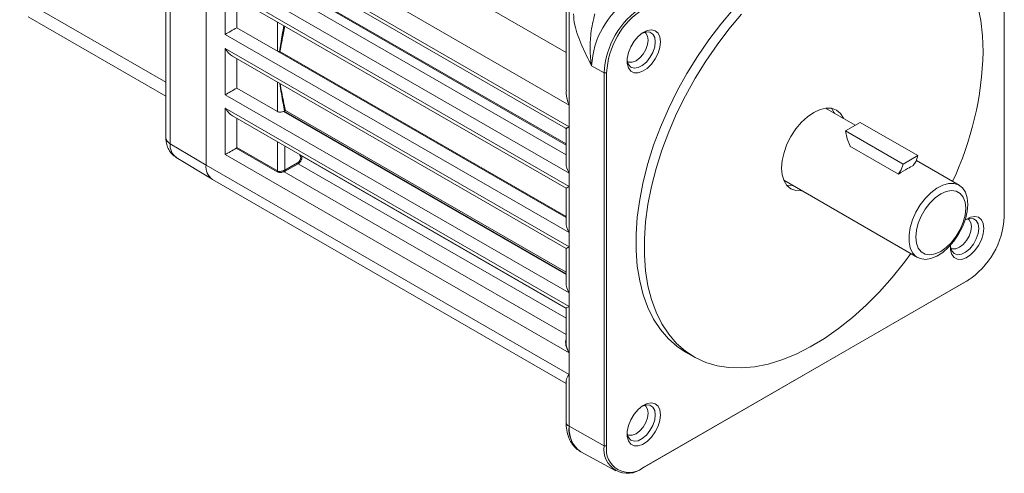
# Model space of a CAD drawing. Units: inches. Extents: x 0.6 to 33.5, y 0.4 to 21.4.
# Drawn here: x 19.1 to 25, y 15.3 to 18.1 of the extents above; entities that cross this region are included whole.
import ezdxf

# ---------------------------------------------------------------- set-up
doc = ezdxf.new("R2010")
doc.units = ezdxf.units.IN
doc.header["$MEASUREMENT"] = 0

msp = doc.modelspace()

# ---------------------------------------------------------------- linework, layer by layer
at = {"color": 7, "linetype": 'Continuous', "lineweight": 15}
for p, q in [((24.9762, 19.1178), (24.9762, 16.8805)), ((24.9759, 16.8722), (24.9759, 19.1095)), ((19.9525, 18.9622), (19.9525, 17.3461)), ((19.9783, 18.9253), (19.9783, 17.3092)), ((20.1934, 17.1806), (20.1934, 18.7967)), ((20.1934, 18.7967), (22.3684, 17.5411)), ((20.1934, 17.1805), (20.1934, 18.7967)), ((20.3085, 18.6005), (22.3684, 17.4113)), ((20.3523, 18.5542), (22.3477, 17.4022)), ((22.3684, 17.1322), (20.3085, 18.3214)), ((20.3085, 18.2413), (22.3684, 17.0521)), ((20.3085, 17.9652), (20.3085, 18.2413)), ((20.3523, 18.195), (22.3502, 17.0416)), ((20.3777, 18.1804), (20.3777, 18.0052)), ((22.3502, 18.1228), (22.3502, 17.6312)), ((22.3684, 17.5411), (22.3684, 18.1622)), ((19.1286, 18.0695), (19.9525, 17.5939)), ((20.3777, 18.0052), (20.6213, 17.8646)), ((22.3684, 16.776), (20.3085, 17.9652)), ((20.3085, 17.8802), (22.3684, 16.691)), ((20.3085, 17.6031), (20.3085, 17.8802)), ((20.3523, 17.8339), (22.3502, 16.6805)), ((20.3777, 17.8192), (20.3777, 17.6431)), ((20.6213, 17.8646), (22.3502, 16.8665)), ((20.6359, 17.8633), (20.6359, 17.8632)), ((22.5792, 17.7341), (22.5036, 17.7763)), ((22.5936, 17.7343), (22.5792, 17.7341)), ((22.5792, 15.4968), (22.5792, 17.7341)), ((22.5936, 17.7343), (22.5936, 15.497)), ((20.3777, 17.6431), (20.6213, 17.5024)), ((22.3684, 16.4139), (20.3085, 17.6031)), ((20.3085, 17.523), (22.3684, 16.3338)), ((20.3085, 17.2439), (20.3085, 17.523)), ((22.3684, 17.4113), (22.3684, 17.5411)), ((24.0826, 17.4197), (23.9046, 17.5224)), ((23.9125, 17.5179), (23.9124, 17.5232)), ((20.3523, 17.4767), (22.3502, 16.3233)), ((20.3777, 17.462), (20.3777, 17.2867)), ((20.6621, 17.5042), (20.6631, 17.5049)), ((22.3684, 17.1322), (22.3684, 17.4113)), ((24.0241, 17.386), (24.1132, 17.4374)), ((24.1132, 17.4374), (24.459, 17.2378)), ((22.3502, 17.3979), (22.3502, 17.1933)), ((24.0241, 17.386), (24.3699, 17.1863)), ((19.9783, 17.3092), (20.1934, 17.1806)), ((20.3777, 17.2867), (20.6213, 17.146)), ((24.0511, 17.2954), (24.3429, 17.1269)), ((20.015, 17.2262), (20.2291, 17.0965)), ((22.3684, 16.0547), (20.3085, 17.2439)), ((20.6192, 17.1411), (20.3747, 17.2822)), ((24.3699, 17.1863), (24.459, 17.2378)), ((20.1934, 17.1805), (22.3684, 15.9249)), ((20.6648, 17.1506), (20.7421, 17.1952)), ((20.7457, 17.1891), (20.6683, 17.1444)), ((24.4307, 17.1791), (24.432, 17.1784)), ((24.7058, 17.0599), (24.4495, 17.2079)), ((22.3684, 17.0521), (22.3684, 17.1322)), ((20.2323, 17.0944), (22.3502, 15.8718)), ((22.3684, 16.776), (22.3684, 17.0521)), ((23.6549, 17.0898), (24.4561, 16.6273)), ((23.6582, 17.0827), (23.6628, 17.0853)), ((22.3502, 17.0416), (22.3502, 16.8372)), ((24.9762, 16.8805), (24.9759, 16.8722)), ((24.9762, 16.8805), (24.976, 16.8708)), ((24.9758, 16.8628), (24.976, 16.8708)), ((22.3684, 16.691), (22.3684, 16.776)), ((22.3502, 16.6805), (22.3502, 16.475)), ((22.3684, 16.4139), (22.3684, 16.691)), ((24.7464, 16.4826), (22.809, 15.3641)), ((22.816, 15.3685), (24.7535, 16.487)), ((24.7548, 16.4876), (24.7464, 16.4826)), ((24.7464, 16.4826), (24.7535, 16.487)), ((24.7548, 16.4876), (24.7616, 16.4918)), ((22.3684, 16.3338), (22.3684, 16.4139)), ((22.3502, 16.3233), (22.3502, 16.1187)), ((22.3684, 16.0547), (22.3684, 16.3338)), ((22.3684, 15.9249), (22.3684, 16.0547)), ((23.0668, 16.0596), (23.1163, 16.031)), ((22.3502, 15.8854), (22.3502, 15.6397)), ((22.3684, 15.9249), (22.3684, 15.6144)), ((22.5792, 15.4968), (22.3684, 15.6144)), ((22.4358, 15.4638), (22.4367, 15.4633)), ((22.4388, 15.4621), (22.6486, 15.3469)), ((22.5936, 15.497), (22.5792, 15.4968)), ((22.809, 15.3641), (22.816, 15.3685))]:
    msp.add_line(p, q, dxfattribs=at)
at = {"color": 8, "linetype": 'Continuous', "lineweight": 15}
for p, q in [((20.324, 19.0256), (22.3502, 17.8559)), ((22.3502, 17.3013), (20.7086, 18.249)), ((20.7152, 18.2517), (22.3502, 17.3078)), ((19.9525, 17.6785), (19.0769, 18.184)), ((20.6569, 18.2206), (22.3502, 17.2431)), ((20.6213, 17.8646), (20.6213, 18.0397)), ((20.6359, 17.8632), (22.3502, 16.8735)), ((20.6213, 17.5024), (20.6213, 17.6785)), ((20.6569, 17.5023), (22.3502, 16.5247)), ((22.3502, 16.5297), (20.6621, 17.5042)), ((20.669, 17.509), (22.3502, 16.5385)), ((20.6213, 17.146), (20.6213, 17.3214)), ((20.6648, 17.2963), (20.6648, 17.1506)), ((20.7653, 17.2364), (22.3502, 16.3214)), ((22.3502, 16.2628), (20.7457, 17.1891)), ((20.6606, 17.141), (22.3502, 16.1656))]:
    msp.add_line(p, q, dxfattribs=at)
at = {"color": 7, "linetype": 'Continuous', "lineweight": 15, "flags": 128}
for points in [[(23.3524, 18.1146), (23.2771, 18.0256), (23.2053, 17.9315), (23.1375, 17.8331), (23.0743, 17.7309), (23.0161, 17.6257), (22.9633, 17.5182), (22.9162, 17.4093), (22.8753, 17.2996), (22.8407, 17.1899), (22.8127, 17.081), (22.7916, 16.9737), (22.7774, 16.8686), (22.7703, 16.7667), (22.7703, 16.6685), (22.7774, 16.5747), (22.7916, 16.4861), (22.8127, 16.4032), (22.8407, 16.3266), (22.8753, 16.2568), (22.9162, 16.1944), (22.9633, 16.1398), (23.0161, 16.0933), (23.0668, 16.0596)], [(24.8497, 17.8609), (24.8461, 17.9569), (24.8355, 18.0482), (24.8178, 18.134)], [(23.4019, 18.086), (23.3266, 17.997), (23.2548, 17.903), (23.187, 17.8045), (23.1238, 17.7023), (23.0656, 17.5971), (23.0128, 17.4897), (22.9657, 17.3807), (22.9248, 17.271), (22.8902, 17.1613), (22.8622, 17.0524), (22.8411, 16.9451), (22.8269, 16.8401), (22.8198, 16.7381), (22.8198, 16.6399), (22.8269, 16.5462), (22.8411, 16.4575), (22.8622, 16.3746), (22.8902, 16.298), (22.9248, 16.2283), (22.9657, 16.1659), (23.0128, 16.1112), (23.0656, 16.0648), (23.1238, 16.0268), (23.187, 15.9976), (23.2548, 15.9773), (23.3266, 15.9661), (23.4019, 15.9641), (23.4803, 15.9713), (23.5612, 15.9877), (23.644, 16.0131), (23.7281, 16.0473), (23.813, 16.0901), (23.898, 16.1412), (23.9826, 16.2003), (24.0661, 16.267), (24.1481, 16.3406), (24.2278, 16.4209), (24.3047, 16.5071), (24.3784, 16.5987), (24.4165, 16.6502)], [(22.9161, 17.9204), (22.9124, 17.8871), (22.9015, 17.852), (22.8843, 17.8177), (22.8621, 17.7867), (22.8364, 17.7613), (22.8092, 17.7435), (22.7825, 17.7345), (22.7583, 17.735), (22.7384, 17.745), (22.7243, 17.7637), (22.7169, 17.7897), (22.7169, 17.8212), (22.7243, 17.8557), (22.7384, 17.8908), (22.7583, 17.9238), (22.7825, 17.9522), (22.8092, 17.974), (22.8364, 17.9876), (22.8621, 17.9918), (22.8843, 17.9865), (22.9015, 17.9721), (22.9124, 17.9495), (22.9161, 17.9204)], [(24.0136, 17.4595), (24.0123, 17.4626), (23.9945, 17.4908), (23.9705, 17.5107), (23.9413, 17.5215), (23.908, 17.5228), (23.8719, 17.5146), (23.8343, 17.4972), (23.7967, 17.4712), (23.7605, 17.4377), (23.7272, 17.3979), (23.698, 17.3534), (23.6741, 17.3058), (23.6563, 17.2571), (23.6453, 17.209), (23.6416, 17.1634), (23.6453, 17.1222), (23.6563, 17.0868), (23.6741, 17.0586), (23.698, 17.0387), (23.7272, 17.0279), (23.7605, 17.0265), (23.7639, 17.0269)], [(23.9399, 17.5217), (23.9568, 17.4946), (23.9581, 17.4915)], [(24.0524, 17.2946), (24.0355, 17.3388), (24.0241, 17.386)], [(24.459, 17.2378), (24.4476, 17.2038), (24.4307, 17.1791)], [(24.3699, 17.1863), (24.3585, 17.1523), (24.3416, 17.1277)], [(23.7084, 17.059), (23.705, 17.0586), (23.6731, 17.0596)], [(24.7576, 16.9456), (24.754, 16.9845), (24.7433, 17.0177), (24.7259, 17.0438), (24.7026, 17.0617), (24.6744, 17.0706), (24.6423, 17.0703), (24.6077, 17.0606), (24.572, 17.0421), (24.5367, 17.0155), (24.5032, 16.9818), (24.4729, 16.9425), (24.447, 16.8991), (24.4266, 16.8534), (24.4125, 16.8074), (24.4053, 16.7628), (24.4053, 16.7216), (24.4125, 16.6853), (24.4266, 16.6555), (24.447, 16.6334), (24.4729, 16.6199), (24.5032, 16.6156), (24.5367, 16.6206), (24.572, 16.6348), (24.6077, 16.6575), (24.6423, 16.6878), (24.6744, 16.7245), (24.7026, 16.766), (24.7259, 16.8108), (24.7433, 16.8569), (24.754, 16.9024), (24.7576, 16.9456)], [(24.7447, 16.9218), (24.7409, 16.958), (24.7299, 16.9881), (24.712, 17.0106), (24.6884, 17.0243), (24.66, 17.0285), (24.6284, 17.023), (24.5951, 17.0081), (24.5618, 16.9846), (24.5302, 16.9536), (24.5019, 16.9166), (24.4782, 16.8756), (24.4604, 16.8326), (24.4493, 16.7897), (24.4456, 16.7491), (24.4493, 16.7129), (24.4604, 16.6827), (24.4782, 16.6603), (24.5019, 16.6466), (24.5302, 16.6424), (24.5618, 16.6479), (24.5951, 16.6628), (24.6284, 16.6863), (24.66, 16.7173), (24.6884, 16.7543), (24.712, 16.7953), (24.7299, 16.8383), (24.7409, 16.8812), (24.7447, 16.9218)], [(24.7416, 16.8517), (24.7467, 16.8551), (24.7739, 16.8687), (24.7996, 16.873), (24.8218, 16.8677), (24.839, 16.8532), (24.8499, 16.8306), (24.8536, 16.8016)], [(24.8536, 16.8016), (24.8499, 16.7683), (24.839, 16.7331), (24.8218, 16.6988), (24.7996, 16.6678), (24.7739, 16.6424), (24.7467, 16.6246), (24.72, 16.6156), (24.6958, 16.6161), (24.6759, 16.6261), (24.6618, 16.6448), (24.6544, 16.6709), (24.6542, 16.7003)], [(22.9161, 15.6831), (22.9124, 15.6498), (22.9015, 15.6146), (22.8843, 15.5803), (22.8621, 15.5493), (22.8364, 15.524), (22.8092, 15.5061), (22.7825, 15.4971), (22.7583, 15.4976), (22.7384, 15.5076), (22.7243, 15.5263), (22.7169, 15.5524), (22.7169, 15.5838), (22.7243, 15.6184), (22.7384, 15.6534), (22.7583, 15.6864), (22.7825, 15.7148), (22.8092, 15.7367), (22.8364, 15.7502), (22.8621, 15.7545), (22.8843, 15.7492), (22.9015, 15.7347), (22.9124, 15.7121), (22.9161, 15.6831)]]:
    msp.add_lwpolyline(points, dxfattribs=at)
at = {"color": 8, "linetype": 'Continuous', "lineweight": 15, "flags": 128}
for points in [[(22.719, 17.8015), (22.7274, 17.7981), (22.7474, 17.7979), (22.7696, 17.8066), (22.7918, 17.8235), (22.8118, 17.8468), (22.8276, 17.8743), (22.8378, 17.9033), (22.8414, 17.9309), (22.8378, 17.9545), (22.8276, 17.9717), (22.8202, 17.9774)], [(22.808, 17.9732), (22.8315, 17.9804), (22.8533, 17.9784), (22.8705, 17.967), (22.8814, 17.9471), (22.8852, 17.9204)], [(22.8852, 17.9204), (22.8814, 17.8895), (22.8705, 17.8569), (22.8533, 17.8257), (22.8315, 17.7985), (22.8069, 17.7778), (22.7818, 17.7655), (22.7583, 17.7626), (22.7386, 17.7693), (22.7243, 17.7852), (22.7169, 17.8087), (22.7163, 17.8144)], [(24.6565, 16.6826), (24.6649, 16.6792), (24.6849, 16.679), (24.7071, 16.6878), (24.7293, 16.7046), (24.7493, 16.7279), (24.7651, 16.7554), (24.7753, 16.7844), (24.7789, 16.8121), (24.7753, 16.8356), (24.7651, 16.8529), (24.7577, 16.8586)], [(24.7455, 16.8543), (24.769, 16.8615), (24.7908, 16.8596), (24.808, 16.8481), (24.8189, 16.8282), (24.8227, 16.8016)], [(24.8227, 16.8016), (24.8189, 16.7706), (24.808, 16.7381), (24.7908, 16.7068), (24.769, 16.6796), (24.7444, 16.659), (24.7193, 16.6466), (24.6958, 16.6437), (24.6761, 16.6505), (24.6618, 16.6663), (24.6544, 16.6899), (24.6538, 16.6955)], [(22.719, 15.5641), (22.7274, 15.5607), (22.7474, 15.5605), (22.7696, 15.5693), (22.7918, 15.5861), (22.8118, 15.6094), (22.8276, 15.6369), (22.8378, 15.6659), (22.8414, 15.6936), (22.8378, 15.7172), (22.8276, 15.7344), (22.8202, 15.7401)], [(22.808, 15.7358), (22.8315, 15.743), (22.8533, 15.7411), (22.8705, 15.7296), (22.8814, 15.7097), (22.8852, 15.6831)], [(22.8852, 15.6831), (22.8814, 15.6521), (22.8705, 15.6196), (22.8533, 15.5883), (22.8315, 15.5611), (22.8069, 15.5405), (22.7818, 15.5281), (22.7583, 15.5252), (22.7386, 15.532), (22.7243, 15.5478), (22.7169, 15.5714), (22.7163, 15.577)]]:
    msp.add_lwpolyline(points, dxfattribs=at)
at = {"color": 7, "linetype": 'Continuous', "lineweight": 15}
for centre, radius, start, end in [((23.0052, 17.7535), 0.5021, 122.60547, 177.39452), ((23.078, 17.7114), 0.4993, 122.60548, 177.39451), ((23.0765, 17.7123), 0.4834, 122.60546, 177.39453), ((22.8899, 17.9122), 1.9605, 334.97106, 358.49981), ((22.3452, 17.3979), 0.005, 8.04278, 52.60015), ((20.763, 17.2312), 0.00567, 65.96648, 140.045), ((20.2857, 17.1704), 0.0928, 173.76286, 234.92498), ((20.2882, 17.1715), 0.0953, 174.53029, 233.21333), ((20.75, 17.1957), 0.00793, 183.52542, 236.47458), ((20.6136, 17.1464), 0.00778, 316.67624, 357.1775), ((20.6692, 17.148), 0.0111, 181.96517, 218.94391), ((20.6727, 17.151), 0.00793, 183.52556, 236.4742), ((24.493, 16.8942), 0.4834, 302.60545, 357.39454), ((22.5325, 15.5978), 0.1649, 174.24908, 235.38936), ((22.7193, 15.4741), 0.1419, 170.786, 309.20327), ((22.7292, 15.475), 0.1374, 170.78594, 309.20333)]:
    msp.add_arc(centre, radius, start, end, dxfattribs=at)
at = {"color": 8, "linetype": 'Continuous', "lineweight": 15}
for centre, radius, start, end in [((19.9978, 17.3503), 0.0455, 185.36242, 244.61185), ((20.0704, 17.3003), 0.0925, 174.53045, 233.21314), ((22.3799, 15.6418), 0.0298, 184.13032, 247.19003)]:
    msp.add_arc(centre, radius, start, end, dxfattribs=at)
at = {"color": 7, "linetype": 'Continuous', "lineweight": 15}
for centre, major_axis, ratio, start_param, end_param in [((20.3523, 17.9905), (0.062, 0.0358), 0.00007, 1.148099, 2.356154), ((20.3523, 17.9055), (-0.0438, 0.0759), 0.577335, 1.570756, 2.356235), ((20.3523, 17.6284), (0.062, 0.0358), 0.00007, 1.148099, 2.356154), ((20.3523, 17.5483), (-0.0438, 0.0759), 0.577335, 1.570756, 2.356235), ((20.6433, 17.5185), (0.031, 0.0005), 0.587275, 5.1575, 5.354839), ((22.4122, 17.4366), (0.0645, 0.0343), 0.033428, 3.165005, 3.947959), ((22.4122, 17.4366), (0.062, 0.0387), 0.033568, 2.33522, 3.120618), ((20.3523, 17.2692), (0.062, 0.0358), 0.00007, 1.200134, 2.356154), ((20.7418, 17.2162), (0.0133, 0.0223), 0.587369, 3.9534, 5.956819), ((20.7453, 17.2142), (0.0158, 0.0266), 0.585771, 3.9519, 5.955319), ((22.4122, 17.1575), (-0.0438, 0.0759), 0.577335, 0.785358, 1.570756), ((20.6433, 17.1634), (0.031, 0.0006), 0.588868, 5.200857, 5.469783), ((20.6433, 17.1594), (0.036, 0.0006), 0.587275, 5.202373, 5.471299), ((22.4122, 17.0774), (0.062, 0.0358), 0.00007, 2.356154, 3.141633), ((22.4122, 16.8014), (-0.0438, 0.0759), 0.577335, 0.785358, 1.570756), ((22.4122, 16.7163), (0.062, 0.0358), 0.00007, 2.356154, 3.141633), ((22.4122, 16.4392), (-0.0438, 0.0759), 0.577335, 0.785358, 1.570756), ((22.4122, 16.3591), (0.062, 0.0358), 0.00007, 2.356154, 3.141552), ((22.4122, 16.08), (-0.0482, 0.0775), 0.554556, 0.44676, 1.552833), ((22.4122, 16.08), (-0.043, 0.0805), 0.554556, 0.803286, 1.588685)]:
    msp.add_ellipse(centre, major_axis=major_axis, ratio=ratio, start_param=start_param, end_param=end_param, dxfattribs=at)
at = {"color": 8, "linetype": 'Continuous', "lineweight": 15}
for centre, major_axis, ratio, start_param, end_param in [((21.8372, 18.4276), (0.8546, 1.4291), 0.587369, 2.803935, 2.815226), ((22.5984, 15.751), (0.1615, 0.2878), 0.56914, 2.349224, 3.134703)]:
    msp.add_ellipse(centre, major_axis=major_axis, ratio=ratio, start_param=start_param, end_param=end_param, dxfattribs=at)
at = {"color": 7, "linetype": 'Continuous', "lineweight": 15}
for points, knots in [([(22.5036, 17.7763), (22.5035, 17.7765), (22.4832, 17.8163), (22.4524, 17.8768), (22.4198, 17.9588), (22.3997, 18.0245), (22.3965, 18.0661), (22.3948, 18.0883)], [0, 0, 0, 0, 0.001739, 0.385979, 0.581948, 0.777386, 1, 1, 1, 1]), ([(22.5237, 18.089), (22.5184, 18.0695), (22.5076, 18.0305), (22.497, 17.9573), (22.492, 17.8709), (22.4979, 17.8073), (22.5036, 17.7765), (22.5036, 17.7763)], [0, 0, 0, 0, 0.18881, 0.379967, 0.684007, 0.997787, 1, 1, 1, 1]), ([(20.6213, 17.8646), (20.6239, 17.8633), (20.6274, 17.8617), (20.6319, 17.8616), (20.6332, 17.862), (20.6335, 17.8621)], [0, 0, 0, 0, 0.677811, 0.908037, 1, 1, 1, 1]), ([(20.6335, 17.8621), (20.6343, 17.8625), (20.6352, 17.8629), (20.6358, 17.8632), (20.6359, 17.8632)], [0, 0, 0, 0, 0.974422, 1, 1, 1, 1]), ([(22.3684, 17.5411), (22.3683, 17.5413), (22.3597, 17.5637), (22.3493, 17.594), (22.3516, 17.6248), (22.3521, 17.6311)], [0, 0, 0, 0, 0.005866, 0.794046, 1, 1, 1, 1]), ([(20.6569, 17.5023), (20.6537, 17.5014), (20.6473, 17.4997), (20.6369, 17.4986), (20.6279, 17.4994), (20.6233, 17.5015), (20.6213, 17.5024)], [0, 0, 0, 0, 0.263523, 0.526459, 0.801498, 1, 1, 1, 1]), ([(20.669, 17.509), (20.669, 17.509), (20.6688, 17.5089), (20.6682, 17.5085), (20.6671, 17.5078), (20.6655, 17.5067), (20.6642, 17.5057), (20.6635, 17.5052), (20.6631, 17.5049)], [0, 0, 0, 0, 0.009856, 0.13804, 0.454075, 0.686611, 0.842813, 1, 1, 1, 1]), ([(19.9525, 17.3461), (19.9528, 17.3375), (19.9537, 17.3177), (19.9618, 17.2881), (19.9774, 17.2598), (19.9955, 17.2386), (20.0101, 17.2304), (20.0155, 17.2273)], [0, 0, 0, 0, 0.1821312, 0.4197484, 0.6467702, 0.8692947, 1, 1, 1, 1]), ([(20.3747, 17.2822), (20.3752, 17.2825), (20.3762, 17.2832), (20.3773, 17.2846), (20.3777, 17.2858), (20.3777, 17.2865), (20.3777, 17.2867)], [0, 0, 0, 0, 0.301312, 0.603368, 0.887711, 1, 1, 1, 1]), ([(24.3429, 17.1269), (24.3613, 17.1387), (24.3948, 17.1602), (24.4204, 17.1727), (24.432, 17.1784)], [0, 0, 0, 0, 0.548011, 1, 1, 1, 1]), ([(20.6606, 17.141), (20.6572, 17.1401), (20.6506, 17.1382), (20.6395, 17.1367), (20.6285, 17.137), (20.6223, 17.1397), (20.6192, 17.1411)], [0, 0, 0, 0, 0.236489, 0.471987, 0.733231, 1, 1, 1, 1]), ([(20.6213, 17.146), (20.6239, 17.1449), (20.629, 17.1428), (20.6386, 17.1428), (20.6487, 17.1446), (20.655, 17.1466), (20.6581, 17.1476)], [0, 0, 0, 0, 0.24543, 0.490148, 0.752285, 1, 1, 1, 1]), ([(22.3521, 15.8853), (22.3516, 15.8875), (22.3493, 15.8978), (22.3597, 15.9124), (22.3683, 15.9248), (22.3684, 15.9249)], [0, 0, 0, 0, 0.205954, 0.994133, 1, 1, 1, 1]), ([(22.3502, 15.6397), (22.3504, 15.631), (22.3511, 15.6062), (22.3577, 15.5695), (22.3719, 15.5314), (22.3919, 15.5004), (22.4128, 15.478), (22.4286, 15.4693), (22.4341, 15.4662)], [0, 0, 0, 0, 0.1183984, 0.3398867, 0.5354595, 0.7221179, 0.9024401, 1, 1, 1, 1])]:
    msp.add_open_spline(points, degree=3, knots=knots, dxfattribs=at)
at = {"color": 8, "linetype": 'Continuous', "lineweight": 15}
for points, knots in [([(20.6335, 17.8621), (20.6361, 17.8778), (20.6441, 17.9277), (20.6531, 17.9812), (20.6592, 18.0179)], [0, 0, 0, 0, 0.315065, 1, 1, 1, 1]), ([(20.665, 18.0145), (20.6625, 18.0012), (20.6526, 17.9483), (20.643, 17.8996), (20.6359, 17.8633)], [0, 0, 0, 0, 0.252455, 1, 1, 1, 1]), ([(20.6631, 17.5049), (20.6603, 17.5204), (20.6507, 17.5728), (20.6413, 17.6303), (20.6347, 17.6708)], [0, 0, 0, 0, 0.29545, 1, 1, 1, 1]), ([(20.6369, 17.6696), (20.6401, 17.6519), (20.6502, 17.5956), (20.6614, 17.5442), (20.669, 17.509)], [0, 0, 0, 0, 0.315031, 1, 1, 1, 1])]:
    msp.add_open_spline(points, degree=3, knots=knots, dxfattribs=at)

doc.saveas('drawing.dxf')
